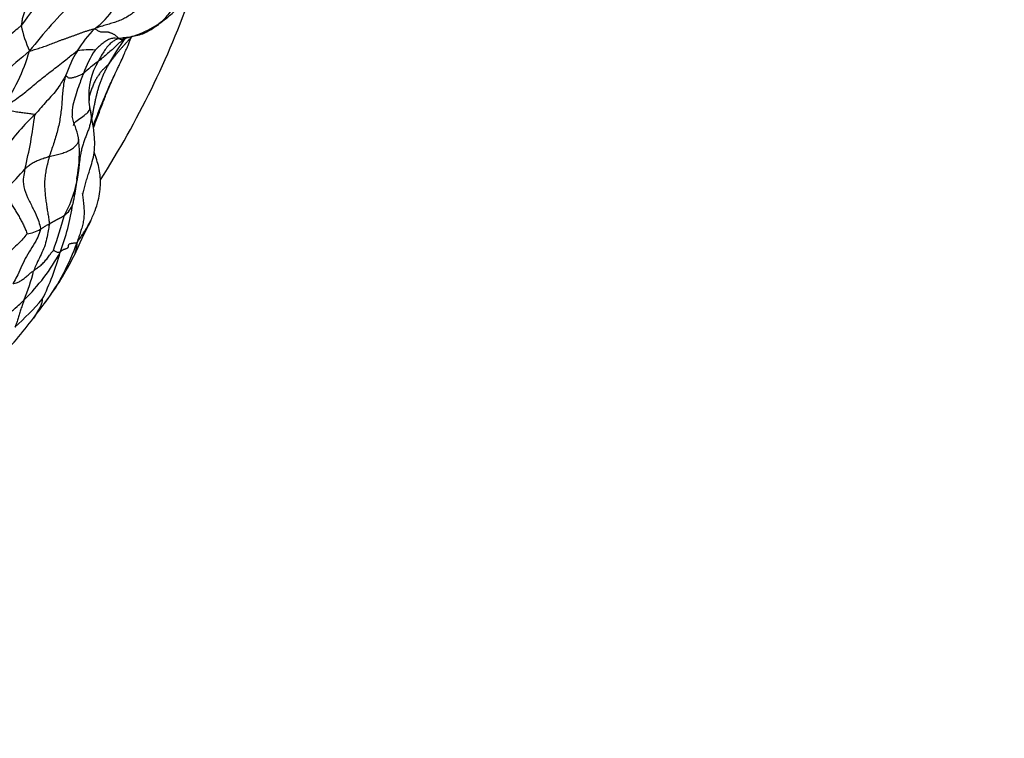
# Model space of a CAD drawing. Units: millimetres. Extents: x 0 to 744, y 0 to 1164.
# Drawn here: x 432 to 465, y 425 to 449 of the extents above; entities that cross this region are included whole.
import ezdxf
from ezdxf import colors
from ezdxf.entities.mleader import LeaderData, LeaderLine
from ezdxf.math import Vec2, Vec3

# ---------------------------------------------------------------- set-up
doc = ezdxf.new("R2010")
doc.units = ezdxf.units.MM
doc.layers.add('DV3_Défaut', color=7, linetype='Continuous')
doc.layers.add('Défaut', color=7, linetype='Continuous')

# ---------------------------------------------------------------- blocks, each defined once
blk = doc.blocks.new('_DOT')
at = {"color": 0}
blk.add_line((0, 0), (-1, 0), dxfattribs=at)
at = {"color": 0, "const_width": 0.333}
blk.add_lwpolyline([(-0.1665, 0, 1), (0.1665, 0, 1)], format="xyb", close=True, dxfattribs=at)
blk = doc.blocks.new('SE2')
at = {"layer": 'DV3_Défaut', "color": 7, "linetype": 'Continuous'}
for centre, radius, start, end in [((441.388, 442.373), 11.108, 137.9114, 145.1738), ((447.541, 436.075), 19.077, 135.0049, 141.8274), ((409.644, 459.737), 30, 327.3867, 340.6451), ((433.317, 450.577), 2.415, 305.3541, 327.8961), ((435.938, 449.427), 3.736, 190.9664, 204.7082), ((437.399, 445.927), 3.794, 135.0382, 149.2074), ((442.561, 443.334), 8.435, 144.0157, 150.9807), ((434.54, 445.4), 2.501, 85.6297, 99.2123), ((426.146, 449.739), 6.666, 325.3255, 343.6768), ((446.265, 431.272), 21.532, 129.588, 132.7363), ((437.521, 445.782), 3.973, 148.3168, 161.6681), ((437.773, 445.889), 3.643, 146.6018, 160.377), ((438.431, 442.61), 6.083, 126.201, 132.256), ((436.622, 446.416), 2.097, 148.2966, 185.7396), ((434.393, 446.27), 0.145, 342.5664, 7.2598), ((429.891, 445.654), 4.676, 3.3853, 7.0346), ((431.592, 445.363), 3.034, 8.5234, 11.5405), ((437.606, 440.481), 7.175, 132.8962, 144.8286), ((417.508, 447.585), 15.326, 346.1706, 353.0761), ((429.846, 444.465), 4.363, 352.615, 6.5128), ((420.036, 454.924), 16.543, 315.2724, 318.3118), ((430.387, 444.223), 3.803, 331.01, 355.0814), ((430.387, 444.223), 3.803, 355.0814, 355.6736), ((425.714, 444.045), 8.374, 339.7254, 351.1391), ((433.277, 442.986), 0.747, 305.7494, 341.9936), ((413.265, 448.288), 21.285, 340.5863, 343.8844), ((454.935, 431.683), 22.903, 152.7358, 155.952), ((432.237, 443.143), 1.402, 279.1455, 298.5796), ((426.855, 444.034), 7.713, 323.8738, 340.5824), ((427.548, 444.446), 6.867, 314.5736, 331.252), ((425.689, 443.257), 8.158, 333.1903, 344.9873), ((425.932, 444.94), 8.989, 322.7145, 334.116), ((425.399, 442.354), 7.509, 338.1178, 345.926), ((424.808, 446.661), 10.807, 312.1366, 319.0459), ((413.59, 453.557), 24.037, 322.5688, 324.2225), ((417.557, 450.471), 19.011, 317.1855, 322.6841)]:
    blk.add_arc(centre, radius, start, end, dxfattribs=at)
for points in [[(438.789, 451.982), (438.749, 451.903), (438.68, 451.774), (438.576, 451.583), (438.469, 451.392), (438.361, 451.203), (438.252, 451.014), (438.143, 450.826), (438.034, 450.637), (437.927, 450.448), (437.823, 450.258), (437.723, 450.066), (437.625, 449.873), (437.528, 449.679), (437.429, 449.487), (437.321, 449.299), (437.201, 449.119), (437.064, 448.951), (436.909, 448.799), (436.738, 448.664), (436.555, 448.546), (436.362, 448.448), (436.158, 448.377), (435.945, 448.332), (435.729, 448.305), (435.585, 448.289), (435.511, 448.279)], [(437.811, 451.462), (437.782, 451.407), (437.724, 451.296), (437.641, 451.129), (437.563, 450.961), (437.482, 450.798), (437.392, 450.64), (437.292, 450.488), (437.183, 450.344), (437.066, 450.205), (436.945, 450.07), (436.821, 449.937), (436.697, 449.805), (436.573, 449.674), (436.448, 449.545), (436.321, 449.418), (436.191, 449.294), (436.055, 449.178), (435.912, 449.07), (435.758, 448.975), (435.594, 448.896), (435.42, 448.831), (435.242, 448.777), (435.064, 448.726), (434.889, 448.672), (434.775, 448.632), (434.714, 448.608)], [(432.946, 449.918), (432.938, 449.901), (432.918, 449.869), (432.889, 449.826), (432.859, 449.787), (432.828, 449.754), (432.794, 449.723), (432.759, 449.695), (432.721, 449.666), (432.683, 449.637), (432.643, 449.605), (432.604, 449.57), (432.565, 449.531), (432.529, 449.488), (432.496, 449.438), (432.466, 449.385), (432.437, 449.327), (432.411, 449.267), (432.385, 449.205), (432.361, 449.142), (432.339, 449.076), (432.32, 449.007), (432.303, 448.936), (432.289, 448.863), (432.276, 448.789), (432.27, 448.738), (432.27, 448.716)], [(432.543, 447.865), (432.574, 447.87), (432.631, 447.887), (432.716, 447.912), (432.801, 447.938), (432.887, 447.966), (432.974, 447.995), (433.062, 448.025), (433.15, 448.057), (433.238, 448.09), (433.326, 448.124), (433.415, 448.158), (433.503, 448.193), (433.593, 448.227), (433.685, 448.26), (433.777, 448.293), (433.87, 448.326), (433.962, 448.358), (434.053, 448.392), (434.143, 448.426), (434.234, 448.459), (434.325, 448.492), (434.418, 448.523), (434.512, 448.553), (434.608, 448.583), (434.674, 448.601), (434.714, 448.608)], [(434.714, 448.608), (434.738, 448.602), (434.769, 448.581), (434.813, 448.553), (434.854, 448.531), (434.892, 448.514), (434.926, 448.505), (434.958, 448.502), (434.988, 448.502), (435.017, 448.505), (435.046, 448.507), (435.074, 448.51), (435.103, 448.51), (435.133, 448.508), (435.165, 448.502), (435.197, 448.493), (435.23, 448.481), (435.262, 448.469), (435.295, 448.455), (435.327, 448.44), (435.359, 448.423), (435.392, 448.401), (435.427, 448.375), (435.462, 448.346), (435.497, 448.314), (435.521, 448.293), (435.511, 448.279)], [(435.391, 447.084), (435.396, 447.093), (435.4, 447.103), (435.404, 447.112)], [(434.558, 445.93), (434.562, 445.944), (434.564, 445.958), (434.565, 445.972)], [(433.205, 444.344), (433.195, 444.309), (433.178, 444.239), (433.152, 444.135), (433.127, 444.032), (433.103, 443.929), (433.083, 443.827), (433.067, 443.725), (433.055, 443.624), (433.048, 443.523), (433.046, 443.422), (433.048, 443.322), (433.053, 443.224), (433.061, 443.127), (433.071, 443.032), (433.082, 442.939), (433.094, 442.849), (433.107, 442.76), (433.119, 442.674), (433.132, 442.589), (433.145, 442.504), (433.159, 442.42), (433.174, 442.335), (433.188, 442.251), (433.199, 442.167), (433.203, 442.113), (433.202, 442.083)], [(433.202, 442.083), (433.207, 442.086), (433.22, 442.095), (433.239, 442.109), (433.26, 442.122), (433.281, 442.135), (433.302, 442.148), (433.324, 442.16), (433.345, 442.173), (433.367, 442.186), (433.389, 442.198), (433.411, 442.21), (433.434, 442.222), (433.456, 442.234), (433.479, 442.245), (433.502, 442.256), (433.525, 442.268), (433.548, 442.279), (433.57, 442.291), (433.592, 442.303), (433.613, 442.315), (433.634, 442.327), (433.655, 442.34), (433.674, 442.354), (433.694, 442.367), (433.707, 442.376), (433.713, 442.38)], [(433.568, 441.144), (433.578, 441.157), (433.589, 441.169), (433.604, 441.187), (433.621, 441.203), (433.641, 441.218), (433.665, 441.231), (433.694, 441.242), (433.723, 441.253), (433.754, 441.263), (433.784, 441.274), (433.81, 441.287), (433.831, 441.301), (433.845, 441.318), (433.849, 441.339), (433.849, 441.362), (433.849, 441.384), (433.855, 441.405), (433.871, 441.42), (433.896, 441.433), (433.928, 441.441), (433.965, 441.448), (434.005, 441.452), (434.047, 441.456), (434.088, 441.459), (434.113, 441.463), (434.129, 441.47)]]:
    blk.add_open_spline(points, degree=3, dxfattribs=at)
for points, knots in [([(435.663, 448.268), (435.755, 448.292), (435.91, 448.334), (436.197, 448.424), (436.496, 448.556), (436.792, 448.726), (437.05, 448.906), (437.256, 449.081), (437.408, 449.219), (437.595, 449.4), (437.834, 449.659), (438.09, 450), (438.34, 450.392), (438.589, 450.823), (438.729, 451.117), (438.817, 451.303)], [0, 0, 0, 0, 0.053189, 0.106446, 0.182378, 0.257106, 0.319322, 0.383922, 0.434115, 0.487676, 0.578268, 0.686132, 0.776372, 0.881241, 1, 1, 1, 1]), ([(431.135, 447.247), (431.135, 447.267), (431.138, 447.352), (431.16, 447.524), (431.304, 447.759), (431.518, 448.014), (431.747, 448.265), (431.976, 448.479), (432.156, 448.623), (432.247, 448.694), (432.27, 448.716)], [0, 0, 0, 0, 0.041667, 0.166667, 0.333333, 0.5, 0.666667, 0.833333, 0.958333, 1, 1, 1, 1]), ([(435.511, 448.279), (435.488, 448.282), (435.436, 448.287), (435.333, 448.297), (435.209, 448.267), (435.082, 448.191), (434.971, 448.106), (434.854, 448.009), (434.776, 447.935), (434.736, 447.899), (434.731, 447.894)], [0, 0, 0, 0, 0.041667, 0.166667, 0.333333, 0.5, 0.666667, 0.833333, 0.958333, 1, 1, 1, 1]), ([(435.736, 448.289), (435.71, 448.263), (435.657, 448.229), (435.562, 448.157), (435.443, 448.037), (435.303, 447.909), (435.15, 447.781), (435.012, 447.657), (434.907, 447.571), (434.851, 447.528), (434.838, 447.518)], [0, 0, 0, 0, 0.041667, 0.166667, 0.333333, 0.5, 0.666667, 0.833333, 0.958333, 1, 1, 1, 1]), ([(435.511, 448.279), (435.497, 448.272), (435.449, 448.25), (435.35, 448.209), (435.235, 448.114), (435.125, 447.995), (435.021, 447.84), (434.934, 447.695), (434.874, 447.587), (434.846, 447.532), (434.838, 447.518)], [0, 0, 0, 0, 0.041667, 0.166667, 0.333333, 0.5, 0.666667, 0.833333, 0.958333, 1, 1, 1, 1]), ([(435.968, 448.352), (435.964, 448.347), (435.937, 448.317), (435.887, 448.263), (435.819, 448.19), (435.751, 448.116), (435.682, 448.042), (435.615, 447.967), (435.548, 447.891), (435.483, 447.814), (435.419, 447.736), (435.358, 447.657), (435.298, 447.577), (435.239, 447.497), (435.2, 447.443), (435.185, 447.425)], [0, 0, 0, 0, 0.016631, 0.098578, 0.180526, 0.262473, 0.34442, 0.426368, 0.508315, 0.590263, 0.67221, 0.754158, 0.836105, 0.918053, 1, 1, 1, 1]), ([(435.404, 447.112), (435.42, 447.147), (435.446, 447.202), (435.495, 447.305), (435.574, 447.466), (435.669, 447.671), (435.748, 447.863), (435.826, 448.024), (435.882, 448.155), (435.91, 448.263), (435.949, 448.326), (435.971, 448.353), (435.974, 448.356)], [0, 0, 0, 0, 0.0287926, 0.0524398, 0.0990957, 0.1981411, 0.3122525, 0.4445675, 0.6138342, 0.8017583, 0.9778083, 1, 1, 1, 1]), ([(435.511, 448.279), (435.545, 448.271), (435.568, 448.26), (435.599, 448.25), (435.628, 448.25), (435.649, 448.258), (435.66, 448.266), (435.663, 448.268)], [0, 0, 0, 0, 0.2312109, 0.4624218, 0.6936328, 0.9248437, 1, 1, 1, 1]), ([(431.628, 445.946), (431.676, 445.979), (431.819, 446.072), (432.106, 446.261), (432.472, 446.54), (432.859, 446.876), (433.285, 447.204), (433.682, 447.512), (433.965, 447.74), (434.111, 447.852), (434.14, 447.869)], [0, 0, 0, 0, 0.041667, 0.166667, 0.333333, 0.5, 0.666667, 0.833333, 0.958333, 1, 1, 1, 1]), ([(435.185, 447.425), (435.165, 447.402), (435.134, 447.376), (435.089, 447.335), (435.045, 447.294), (435.004, 447.252), (434.965, 447.209), (434.928, 447.165), (434.893, 447.12), (434.86, 447.074), (434.826, 447.026), (434.794, 446.977), (434.763, 446.925), (434.734, 446.871), (434.706, 446.814), (434.68, 446.754), (434.654, 446.692), (434.628, 446.627), (434.6, 446.56), (434.574, 446.49), (434.552, 446.417), (434.54, 446.352), (434.537, 446.311), (434.537, 446.297)], [0, 0, 0, 0, 0.048744, 0.097489, 0.146233, 0.194977, 0.243722, 0.292466, 0.34121, 0.389955, 0.438699, 0.487444, 0.536188, 0.584932, 0.633677, 0.682421, 0.731165, 0.77991, 0.828654, 0.877398, 0.926143, 0.974887, 1, 1, 1, 1]), ([(435.185, 447.425), (435.169, 447.395), (435.129, 447.322), (435.072, 447.21), (435.017, 447.098), (434.966, 446.984), (434.92, 446.867), (434.878, 446.749), (434.84, 446.629), (434.806, 446.508), (434.775, 446.386), (434.747, 446.264), (434.721, 446.141), (434.696, 446.019), (434.671, 445.895), (434.648, 445.772), (434.631, 445.681), (434.623, 445.631), (434.621, 445.621)], [0, 0, 0, 0, 0.06564, 0.13128, 0.19692, 0.26256, 0.3282, 0.39384, 0.459479, 0.525119, 0.590759, 0.656399, 0.722039, 0.787679, 0.853319, 0.918959, 0.984599, 1, 1, 1, 1]), ([(433.749, 447.032), (433.738, 447.024), (433.687, 446.943), (433.588, 446.778), (433.454, 446.559), (433.262, 446.341), (433.065, 446.132), (432.906, 445.946), (432.793, 445.818), (432.737, 445.753), (432.722, 445.737)], [0, 0, 0, 0, 0.041667, 0.166667, 0.333333, 0.5, 0.666667, 0.833333, 0.958333, 1, 1, 1, 1]), ([(433.749, 447.032), (433.74, 447.001), (433.719, 446.924), (433.684, 446.771), (433.654, 446.582), (433.637, 446.351), (433.625, 446.12), (433.603, 445.889), (433.572, 445.659), (433.532, 445.43), (433.48, 445.204), (433.415, 444.983), (433.345, 444.766), (433.288, 444.589), (433.24, 444.448), (433.216, 444.379), (433.205, 444.344)], [0, 0, 0, 0, 0.041667, 0.083333, 0.166667, 0.25, 0.333333, 0.416667, 0.5, 0.583333, 0.666667, 0.75, 0.833333, 0.916667, 0.958333, 1, 1, 1, 1]), ([(434.341, 447.112), (434.332, 447.107), (434.315, 447.098), (434.281, 447.08), (434.237, 447.059), (434.184, 447.034), (434.131, 447.013), (434.076, 446.996), (434.022, 446.98), (433.97, 446.963), (433.921, 446.951), (433.878, 446.952), (433.838, 446.969), (433.805, 447.001), (433.776, 447.027), (433.76, 447.039), (433.749, 447.032)], [0, 0, 0, 0, 0.041667, 0.083333, 0.166667, 0.25, 0.333333, 0.416667, 0.5, 0.583333, 0.666667, 0.75, 0.833333, 0.916667, 0.958333, 1, 1, 1, 1]), ([(434.341, 447.112), (434.332, 447.09), (434.294, 446.988), (434.22, 446.79), (434.12, 446.514), (434.026, 446.209), (433.966, 445.931), (433.964, 445.755), (433.968, 445.685)], [0, 0, 0, 0, 0.053682, 0.214728, 0.429456, 0.644184, 0.858912, 1, 1, 1, 1]), ([(434.664, 445.37), (434.68, 445.41), (434.724, 445.52), (434.798, 445.701), (434.883, 445.914), (434.967, 446.127), (435.053, 446.34), (435.144, 446.551), (435.24, 446.762), (435.324, 446.939), (435.374, 447.046), (435.391, 447.084)], [0, 0, 0, 0, 0.070391, 0.193746, 0.317101, 0.440456, 0.563811, 0.687166, 0.810521, 0.933876, 1, 1, 1, 1]), ([(434.678, 445.296), (434.732, 445.444), (434.83, 445.706), (434.974, 446.088), (435.094, 446.394), (435.205, 446.665), (435.302, 446.887), (435.365, 447.027), (435.402, 447.108)], [0, 0, 0, 0, 0.243234, 0.422762, 0.629353, 0.749174, 0.877449, 1, 1, 1, 1]), ([(431.628, 445.946), (431.645, 445.935), (431.708, 445.921), (431.841, 445.891), (432.02, 445.852), (432.195, 445.822), (432.367, 445.801), (432.532, 445.782), (432.652, 445.763), (432.716, 445.754), (432.722, 445.737)], [0, 0, 0, 0, 0.041667, 0.166667, 0.333333, 0.5, 0.666667, 0.833333, 0.958333, 1, 1, 1, 1]), ([(434.012, 445.38), (434.012, 445.381), (434.018, 445.423), (434.074, 445.508), (434.278, 445.647), (434.467, 445.786), (434.541, 445.876), (434.556, 445.921), (434.558, 445.93)], [0, 0, 0, 0, 0.005321, 0.240667, 0.476014, 0.71136, 0.946707, 1, 1, 1, 1]), ([(434.181, 444.96), (434.145, 445.1), (434.105, 445.274), (434.001, 445.513), (433.98, 445.622), (433.968, 445.686)], [0, 0, 0, 0, 0.506966, 0.756149, 1, 1, 1, 1]), ([(434.591, 445.825), (434.593, 445.808), (434.598, 445.756), (434.601, 445.666), (434.594, 445.551), (434.57, 445.429), (434.533, 445.301), (434.484, 445.17), (434.431, 445.036), (434.38, 444.899), (434.334, 444.759), (434.292, 444.618), (434.258, 444.475), (434.233, 444.331), (434.214, 444.184), (434.198, 444.038), (434.181, 443.892), (434.16, 443.747), (434.136, 443.602), (434.111, 443.459), (434.087, 443.315), (434.064, 443.171), (434.04, 443.027), (434.013, 442.885), (433.994, 442.79), (433.987, 442.756)], [0, 0, 0, 0, 0.021205, 0.065696, 0.110187, 0.154677, 0.199168, 0.243659, 0.288149, 0.33264, 0.377131, 0.421621, 0.466112, 0.510603, 0.555093, 0.599584, 0.644075, 0.688565, 0.733056, 0.777547, 0.822037, 0.866528, 0.911019, 0.955509, 1, 1, 1, 1]), ([(434.326, 443.111), (434.327, 443.111), (434.33, 443.111), (434.334, 443.123), (434.342, 443.155), (434.363, 443.237), (434.403, 443.387), (434.451, 443.563), (434.505, 443.741), (434.567, 443.928), (434.645, 444.176), (434.711, 444.487), (434.726, 444.786), (434.708, 445.064), (434.679, 445.302), (434.637, 445.558), (434.609, 445.719), (434.592, 445.813)], [0, 0, 0, 0, 0.011516, 0.032395, 0.052873, 0.07506, 0.141796, 0.209604, 0.280752, 0.352438, 0.453212, 0.555343, 0.681076, 0.753223, 0.831615, 0.916582, 1, 1, 1, 1]), ([(433.205, 444.344), (433.233, 444.35), (433.294, 444.364), (433.419, 444.392), (433.568, 444.429), (433.739, 444.484), (433.89, 444.55), (434.013, 444.629), (434.109, 444.717), (434.17, 444.81), (434.188, 444.892), (434.184, 444.942), (434.181, 444.96)], [0, 0, 0, 0, 0.058324, 0.116648, 0.233297, 0.349945, 0.466594, 0.583242, 0.69989, 0.816539, 0.933187, 1, 1, 1, 1]), ([(432.39, 443.921), (432.398, 443.93), (432.43, 443.96), (432.494, 444.021), (432.593, 444.101), (432.728, 444.173), (432.881, 444.234), (433.023, 444.289), (433.133, 444.323), (433.188, 444.339), (433.205, 444.344)], [0, 0, 0, 0, 0.041667, 0.166667, 0.333333, 0.5, 0.666667, 0.833333, 0.958333, 1, 1, 1, 1]), ([(434.576, 442.175), (434.637, 442.305), (434.731, 442.511), (434.843, 442.854), (434.898, 443.157), (434.917, 443.445), (434.904, 443.714), (434.86, 443.981), (434.79, 444.234), (434.731, 444.402), (434.701, 444.486)], [0, 0, 0, 0, 0.171834, 0.322902, 0.452946, 0.563649, 0.682966, 0.783482, 0.891703, 1, 1, 1, 1]), ([(432.39, 443.921), (432.384, 443.893), (432.363, 443.784), (432.317, 443.566), (432.362, 443.237), (432.52, 442.882), (432.691, 442.549), (432.833, 442.252), (432.89, 442.045), (432.91, 441.941), (432.908, 441.912)], [0, 0, 0, 0, 0.041667, 0.166667, 0.333333, 0.5, 0.666667, 0.833333, 0.958333, 1, 1, 1, 1]), ([(434.116, 443.581), (434.116, 443.581), (434.117, 443.582), (434.121, 443.596), (434.131, 443.644), (434.152, 443.753), (434.164, 443.841), (434.173, 443.906)], [0, 0, 0, 0, 0.020045, 0.10185, 0.212979, 0.534544, 1, 1, 1, 1]), ([(431.789, 443.282), (431.79, 443.265), (431.793, 443.231), (431.8, 443.162), (431.813, 443.074), (431.845, 442.96), (431.895, 442.838), (431.968, 442.707), (432.051, 442.572), (432.135, 442.436), (432.215, 442.299), (432.289, 442.162), (432.355, 442.026), (432.404, 441.913), (432.441, 441.821), (432.459, 441.774), (432.46, 441.759)], [0, 0, 0, 0, 0.041667, 0.083333, 0.166667, 0.25, 0.333333, 0.416667, 0.5, 0.583333, 0.666667, 0.75, 0.833333, 0.916667, 0.958333, 1, 1, 1, 1]), ([(434.304, 443.12), (434.31, 443.065), (434.326, 442.941), (434.351, 442.75), (434.367, 442.549), (434.365, 442.355), (434.341, 442.17), (434.3, 441.994), (434.247, 441.823), (434.191, 441.654), (434.153, 441.541), (434.129, 441.47)], [0, 0, 0, 0, 0.092291, 0.205754, 0.319218, 0.432682, 0.546145, 0.659609, 0.773073, 0.886536, 1, 1, 1, 1]), ([(433.202, 442.083), (433.2, 442.063), (433.184, 441.97), (433.155, 441.781), (433.105, 441.524), (433.02, 441.258), (432.903, 441.012), (432.794, 440.793), (432.724, 440.63), (432.69, 440.548), (432.683, 440.528)], [0, 0, 0, 0, 0.041667, 0.166667, 0.333333, 0.5, 0.666667, 0.833333, 0.958333, 1, 1, 1, 1]), ([(432.908, 441.912), (432.912, 441.914), (432.929, 441.924), (432.959, 441.944), (432.999, 441.972), (433.045, 442.003), (433.085, 442.031), (433.134, 442.055), (433.175, 442.071), (433.196, 442.079), (433.202, 442.083)], [0, 0, 0, 0, 0.041667, 0.166667, 0.333333, 0.5, 0.666667, 0.833333, 0.958333, 1, 1, 1, 1]), ([(434.129, 441.47), (434.161, 441.514), (434.213, 441.591), (434.291, 441.706), (434.368, 441.821), (434.442, 441.938), (434.513, 442.054), (434.556, 442.133), (434.575, 442.173)], [0, 0, 0, 0, 0.167153, 0.334306, 0.501459, 0.668612, 0.835765, 1, 1, 1, 1]), ([(434.575, 442.173), (434.576, 442.174), (434.58, 442.184), (434.585, 442.194), (434.589, 442.203)], [0, 0, 0, 0, 0.072528, 1, 1, 1, 1]), ([(432.46, 441.759), (432.456, 441.749), (432.398, 441.673), (432.273, 441.527), (432.079, 441.343), (431.865, 441.146), (431.635, 440.968), (431.431, 440.797), (431.291, 440.662), (431.223, 440.593), (431.207, 440.575)], [0, 0, 0, 0, 0.041667, 0.166667, 0.333333, 0.5, 0.666667, 0.833333, 0.958333, 1, 1, 1, 1]), ([(432.908, 441.912), (432.906, 441.888), (432.872, 441.778), (432.788, 441.564), (432.623, 441.297), (432.44, 441.011), (432.288, 440.704), (432.166, 440.415), (432.057, 440.217), (432, 440.12), (431.986, 440.095)], [0, 0, 0, 0, 0.041667, 0.166667, 0.333333, 0.5, 0.666667, 0.833333, 0.958333, 1, 1, 1, 1]), ([(434.129, 441.47), (434.129, 441.438), (434.119, 441.378), (434.102, 441.286), (434.082, 441.196), (434.059, 441.113), (434.039, 441.061), (434.029, 441.038)], [0, 0, 0, 0, 0.2058216, 0.4116431, 0.6174647, 0.8232862, 1, 1, 1, 1]), ([(432.683, 440.528), (432.693, 440.535), (432.733, 440.567), (432.816, 440.629), (432.93, 440.714), (433.045, 440.827), (433.143, 440.946), (433.232, 441.074), (433.301, 441.163), (433.336, 441.208), (433.34, 441.214)], [0, 0, 0, 0, 0.041667, 0.166667, 0.333333, 0.5, 0.666667, 0.833333, 0.958333, 1, 1, 1, 1]), ([(433.34, 441.214), (433.341, 441.212), (433.355, 441.204), (433.385, 441.189), (433.426, 441.169), (433.466, 441.148), (433.51, 441.145), (433.543, 441.143), (433.56, 441.145), (433.568, 441.149), (433.568, 441.144)], [0, 0, 0, 0, 0.041667, 0.166667, 0.333333, 0.5, 0.666667, 0.833333, 0.958333, 1, 1, 1, 1]), ([(434.029, 441.038), (434.028, 441.034), (434.024, 441.027), (434.021, 441.019), (434.019, 441.016)], [0, 0, 0, 0, 0.53272, 1, 1, 1, 1]), ([(431.986, 440.095), (431.996, 440.095), (432.039, 440.106), (432.121, 440.13), (432.224, 440.166), (432.336, 440.252), (432.44, 440.333), (432.546, 440.427), (432.628, 440.489), (432.672, 440.519), (432.683, 440.528)], [0, 0, 0, 0, 0.041667, 0.166667, 0.333333, 0.5, 0.666667, 0.833333, 0.958333, 1, 1, 1, 1]), ([(430.682, 438.6), (430.716, 438.601), (430.834, 438.608), (431.067, 438.637), (431.355, 438.754), (431.632, 438.921), (431.883, 439.12), (432.107, 439.313), (432.268, 439.461), (432.348, 439.535), (432.367, 439.555)], [0, 0, 0, 0, 0.041667, 0.166667, 0.333333, 0.5, 0.666667, 0.833333, 0.958333, 1, 1, 1, 1]), ([(432.367, 439.555), (432.362, 439.541), (432.344, 439.49), (432.305, 439.386), (432.256, 439.248), (432.209, 439.097), (432.165, 438.947), (432.123, 438.81), (432.089, 438.715), (432.071, 438.668), (432.059, 438.647)], [0, 0, 0, 0, 0.041667, 0.166667, 0.333333, 0.5, 0.666667, 0.833333, 0.958333, 1, 1, 1, 1]), ([(432.97, 439.578), (432.968, 439.567), (432.964, 439.515), (432.949, 439.418), (432.887, 439.292), (432.803, 439.158), (432.74, 439.036), (432.692, 438.967), (432.676, 438.946)], [0, 0, 0, 0, 0.056293, 0.225174, 0.450348, 0.675522, 0.900696, 1, 1, 1, 1])]:
    blk.add_open_spline(points, degree=3, knots=knots, dxfattribs=at)

msp = doc.modelspace()

# ---------------------------------------------------------------- block references
at = {"layer": 'Défaut'}
msp.add_blockref('SE2', (0, 0), dxfattribs=at)

# ---------------------------------------------------------------- leaders
at = {"layer": 'Défaut', "color": 7, "linetype": 'Continuous'}
ml = msp.add_multileader_mtext('Standard', dxfattribs=at)
ml.set_content('{\\pxsm0.9;\\fSolid Edge ISO|b1||i0||c0|p34;\\W1.;17/12/2024\\P}', color=256)
ml.set_leader_properties()
ml.set_arrow_properties(name='DOT')
ml.build(insert=Vec2(0, 0))
ml.multileader.update_dxf_attribs({"leader_type": 0, "dogleg_length": 0, "arrow_head_size": 12})
ctx = ml.context
ctx.base_point, ctx.char_height, ctx.arrow_head_size = Vec3(656.602, 1157.093), 12, 12
notes = []
notes.append((ctx, [(0, (0, 0, 0), (0, 0), (1, 0), 1, [])]))
ctx.mtext.insert = Vec3(658.602, 1163.093)
for ctx, leaders in notes:
    for number, flags, end, landing, length, lines in leaders:
        leader = LeaderData()
        leader.index, (leader.has_last_leader_line, leader.has_dogleg_vector, leader.attachment_direction) = number, flags
        leader.last_leader_point, leader.dogleg_vector, leader.dogleg_length = Vec3(end), Vec3(landing), length
        for number, points, colour, breaks in lines:
            line = LeaderLine()
            line.index, line.vertices, line.color, line.breaks = number, Vec3.list(points), colors.encode_raw_color(colour), breaks
            leader.lines.append(line)
        ctx.leaders.append(leader)

doc.saveas('drawing.dxf')
